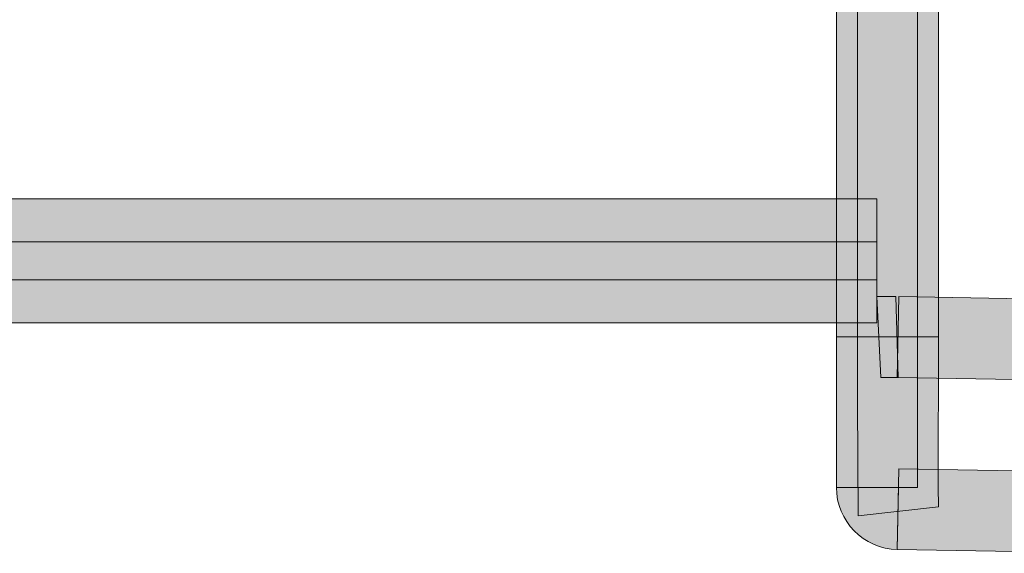
# Model space of a CAD drawing. Extents: x 0 to 1518, y -84 to 611.
# Drawn here: x 607 to 611, y 360 to 362 of the extents above; entities that cross this region are included whole.
import ezdxf

# ---------------------------------------------------------------- set-up
doc = ezdxf.new("R2010")
doc.units = 0
doc.header["$MEASUREMENT"] = 0
doc.layers.add('Layer 1', color=7, linetype='Continuous', lineweight=0)

msp = doc.modelspace()

# ---------------------------------------------------------------- hatches: boundary and pattern name
at = {"layer": 'Layer 1', "true_color": 0x000000, "transparency": 33554687}
h = msp.add_hatch(color=18, dxfattribs=at)
h.dxf.hatch_style = 2
h.paths.add_polyline_path([(611.0586, 360.8174), (610.6865, 360.8174), (610.6865, 364.0225), (611.0586, 364.0225)])
h = msp.add_hatch(color=18, dxfattribs=at)
h.dxf.hatch_style = 2
h.paths.add_polyline_path([(611.1553, 360.8174), (610.7842, 360.8174), (610.7842, 364.0225), (611.1553, 364.0225)])
h = msp.add_hatch(color=18, dxfattribs=at)
h.dxf.hatch_style = 2
h.paths.add_polyline_path([(610.873, 361.0801), (598.0596, 361.0801), (598.0596, 361.4521), (610.873, 361.4521)])
h = msp.add_hatch(color=18, dxfattribs=at)
h.dxf.hatch_style = 2
h.paths.add_polyline_path([(610.873, 360.8828), (597.6641, 360.8828), (597.6641, 361.2549), (610.873, 361.2549)])
h = msp.add_hatch(color=18, dxfattribs=at)
h.dxf.hatch_style = 2
h.paths.add_polyline_path([(610.9697, 360.6318), (610.8906, 360.6318), (610.873, 361.0029), (610.959, 361.0029)])
h = msp.add_hatch(color=18, dxfattribs=at)
h.dxf.hatch_style = 2
h.paths.add_polyline_path([(611.959, 360.6143), (610.9658, 360.6318), (610.9727, 361.0029), (611.9658, 360.9854)])
h = msp.add_hatch(color=18, dxfattribs=at)
h.dxf.hatch_style = 2
h.paths.add_polyline_path([(611.0586, 360.126), (610.6865, 360.126), (610.6865, 360.8174), (611.0586, 360.8174)])
h = msp.add_hatch(color=18, dxfattribs=at)
h.dxf.hatch_style = 2
h.paths.add_polyline_path([(611.0586, 360.126), (610.6865, 360.126), (610.6865, 360.8174), (611.0586, 360.8174)])
h = msp.add_hatch(color=18, dxfattribs=at)
h.dxf.hatch_style = 2
h.paths.add_polyline_path([(610.7861, 359.9961), (610.7832, 360.5186), (610.7842, 360.8174), (611.1553, 360.8164), (611.1543, 360.1299), (611.1553, 360.0371)])
h = msp.add_hatch(color=18, dxfattribs=at)
h.dxf.hatch_style = 2
h.paths.add_polyline_path([(611.959, 359.8232), (610.9658, 359.8408), (610.9727, 360.2119), (611.9658, 360.1953)])
h = msp.add_hatch(color=18, dxfattribs=at)
h.dxf.hatch_style = 2
edge = h.paths.add_edge_path()
edge.add_spline(control_points=[(610.9658, 359.8408), (610.8125, 359.8438), (610.6865, 359.9717), (610.6865, 360.126), (610.6865, 360.126), (610.9717, 360.126), (610.9717, 360.126), (610.9717, 360.126), (610.9658, 359.8408), (610.9658, 359.8408)], knot_values=[0, 0, 0, 0, 1, 1, 1, 2, 2, 2, 3, 3, 3, 3], degree=3, periodic=0)
h = msp.add_hatch(color=18, dxfattribs=at)
h.dxf.hatch_style = 2
edge = h.paths.add_edge_path()
edge.add_spline(control_points=[(610.9658, 359.8408), (610.8125, 359.8438), (610.6865, 359.9717), (610.6865, 360.126), (610.6865, 360.126), (610.9717, 360.126), (610.9717, 360.126), (610.9717, 360.126), (610.9658, 359.8408), (610.9658, 359.8408)], knot_values=[0, 0, 0, 0, 1, 1, 1, 2, 2, 2, 3, 3, 3, 3], degree=3, periodic=0)

# ---------------------------------------------------------------- linework, layer by layer
at = {"layer": 'Layer 1'}
for points in [[(611.0586, 360.8174), (610.6865, 360.8174), (610.6865, 364.0225), (611.0586, 364.0225)], [(611.1553, 360.8174), (610.7842, 360.8174), (610.7842, 364.0225), (611.1553, 364.0225)], [(610.873, 361.0801), (598.0596, 361.0801), (598.0596, 361.4521), (610.873, 361.4521)], [(610.873, 360.8828), (597.6641, 360.8828), (597.6641, 361.2549), (610.873, 361.2549)], [(610.9697, 360.6318), (610.8906, 360.6318), (610.873, 361.0029), (610.959, 361.0029)], [(611.959, 360.6143), (610.9658, 360.6318), (610.9727, 361.0029), (611.9658, 360.9854)], [(611.0586, 360.126), (610.6865, 360.126), (610.6865, 360.8174), (611.0586, 360.8174)], [(611.0586, 360.126), (610.6865, 360.126), (610.6865, 360.8174), (611.0586, 360.8174)], [(610.7861, 359.9961), (610.7832, 360.5186), (610.7842, 360.8174), (611.1553, 360.8164), (611.1543, 360.1299), (611.1553, 360.0371)], [(611.959, 359.8232), (610.9658, 359.8408), (610.9727, 360.2119), (611.9658, 360.1953)]]:
    msp.add_lwpolyline(points, close=True, dxfattribs=at)
msp.add_open_spline([(610.9658, 359.8408), (610.8125, 359.8438), (610.6865, 359.9717), (610.6865, 360.126), (610.6865, 360.126), (610.9717, 360.126), (610.9717, 360.126), (610.9717, 360.126), (610.9658, 359.8408), (610.9658, 359.8408)], degree=3, knots=[0, 0, 0, 0, 1, 1, 1, 2, 2, 2, 3, 3, 3, 3], dxfattribs=at)
msp.add_open_spline([(610.9658, 359.8408), (610.8125, 359.8438), (610.6865, 359.9717), (610.6865, 360.126), (610.6865, 360.126), (610.9717, 360.126), (610.9717, 360.126), (610.9717, 360.126), (610.9658, 359.8408), (610.9658, 359.8408)], degree=3, knots=[0, 0, 0, 0, 1, 1, 1, 2, 2, 2, 3, 3, 3, 3], dxfattribs=at)

doc.saveas('drawing.dxf')
